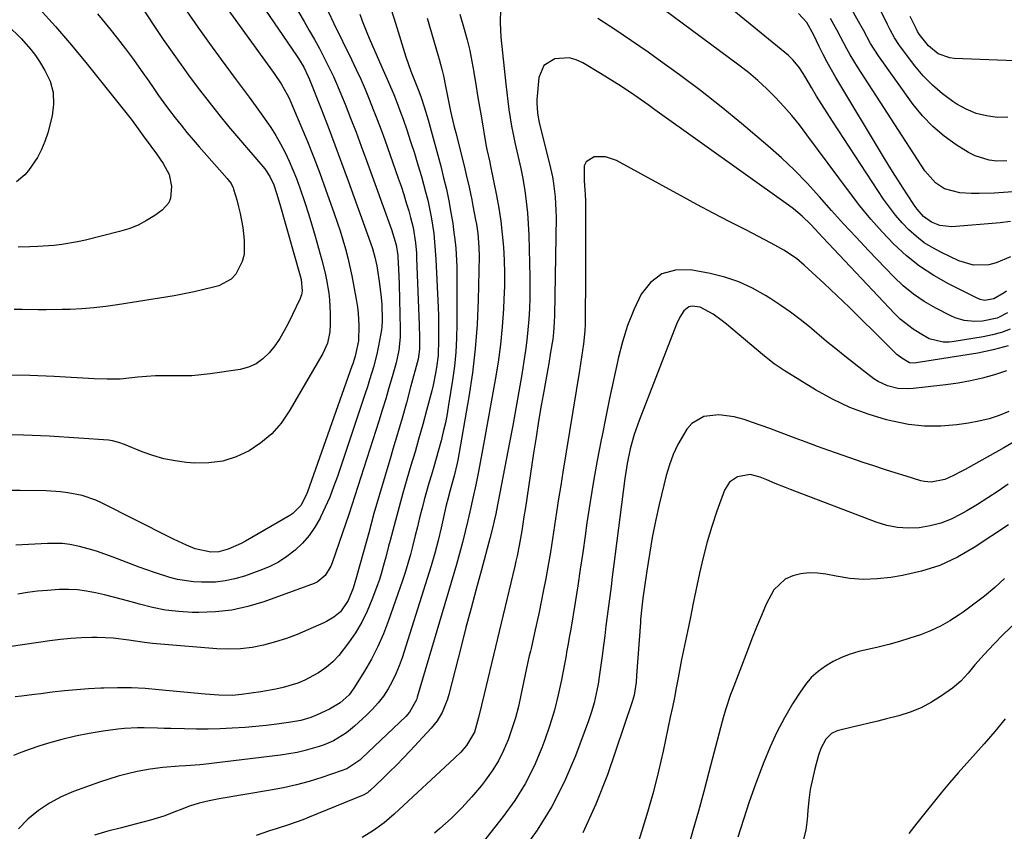
# Model space of a CAD drawing. Units: inches. Extents: x 1867908 to 1873320, y 394942 to 400269.
# Drawn here: x 1872654 to 1872956, y 396946 to 397194 of the extents above; entities that cross this region are included whole.
import ezdxf

# ---------------------------------------------------------------- set-up
doc = ezdxf.new("R2010")
doc.units = ezdxf.units.IN
doc.header["$MEASUREMENT"] = 0
doc.layers.add('7', color=7, linetype='Continuous')
doc.layers.add('8', color=7, linetype='Continuous')

msp = doc.modelspace()

# ---------------------------------------------------------------- linework, layer by layer
at = {"layer": '7', "color": 18}
for points in [[(1872724.2, 397205.08, 1832), (1872739.21, 397182.99, 1832), (1872739.79, 397182.12, 1832), (1872741.38, 397179.42, 1832), (1872742.74, 397176.59, 1832), (1872743.14, 397175.62, 1832), (1872746.69, 397166.64, 1832), (1872748.82, 397161.16, 1832), (1872750.92, 397155.67, 1832), (1872752.97, 397150.16, 1832), (1872754.99, 397144.64, 1832), (1872761.83, 397125.68, 1832), (1872762.42, 397123.95, 1832), (1872763.17, 397121.31, 1832), (1872763.72, 397118.63, 1832), (1872764.61, 397113.08, 1832), (1872765.13, 397108.92, 1832), (1872765.26, 397106.82, 1832), (1872765.38, 397102.02, 1832), (1872765.26, 397099.79, 1832), (1872765.16, 397099.04, 1832), (1872764.32, 397094.15, 1832), (1872763.89, 397092.05, 1832), (1872762.81, 397087.89, 1832), (1872761.53, 397083.68, 1832), (1872760.87, 397081.61, 1832), (1872760.19, 397079.54, 1832), (1872751.67, 397054.11, 1832), (1872750.53, 397050.94, 1832), (1872749.32, 397047.81, 1832), (1872747.97, 397044.73, 1832), (1872746.55, 397041.68, 1832), (1872746.38, 397041.33, 1832), (1872744.82, 397038.61, 1832), (1872743.06, 397036.04, 1832), (1872741, 397033.71, 1832), (1872738.74, 397031.53, 1832), (1872736.24, 397029.63, 1832), (1872733.62, 397027.92, 1832), (1872730.84, 397026.51, 1832), (1872727.93, 397025.3, 1832), (1872723.24, 397023.65, 1832), (1872720.31, 397022.79, 1832), (1872717.35, 397022.14, 1832), (1872714.33, 397021.82, 1832), (1872710.08, 397021.74, 1832), (1872707.62, 397021.89, 1832), (1872702.76, 397022.63, 1832), (1872700.36, 397023.22, 1832), (1872695.64, 397024.7, 1832), (1872693.3, 397025.53, 1832), (1872690.98, 397026.39, 1832), (1872683.03, 397029.47, 1832), (1872680.5, 397030.39, 1832), (1872677.95, 397031.24, 1832), (1872675.37, 397031.99, 1832), (1872672.76, 397032.67, 1832), (1872669.76, 397033.28, 1832), (1872667.49, 397033.58, 1832), (1872662.92, 397033.66, 1832), (1872653.25, 397033.11, 1832)], [(1872716.33, 397199.62, 1834), (1872732.35, 397177.54, 1834), (1872734.47, 397174.38, 1834), (1872736.35, 397171.06, 1834), (1872736.9, 397169.91, 1834), (1872737.42, 397168.75, 1834), (1872740.51, 397161.49, 1834), (1872742.51, 397156.67, 1834), (1872744.45, 397151.82, 1834), (1872746.3, 397146.94, 1834), (1872748.09, 397142.04, 1834), (1872750.7, 397134.68, 1834), (1872751.62, 397131.99, 1834), (1872752.51, 397129.3, 1834), (1872753.33, 397126.58, 1834), (1872754.12, 397123.85, 1834), (1872754.84, 397121.11, 1834), (1872755.51, 397118.35, 1834), (1872756.1, 397115.58, 1834), (1872756.64, 397112.79, 1834), (1872757.53, 397107.84, 1834), (1872757.81, 397105.99, 1834), (1872758.04, 397104.13, 1834), (1872758.27, 397100.4, 1834), (1872758.14, 397095.64, 1834), (1872757.16, 397090.99, 1834), (1872756.41, 397088.65, 1834), (1872756.14, 397087.87, 1834), (1872742.54, 397049.46, 1834), (1872742.11, 397048.37, 1834), (1872740.46, 397045.29, 1834), (1872738.08, 397042.81, 1834), (1872737.13, 397042.16, 1834), (1872723.56, 397034.31, 1834), (1872722.26, 397033.6, 1834), (1872718.19, 397031.86, 1834), (1872715.36, 397031.08, 1834), (1872712.92, 397030.95, 1834), (1872708.08, 397031.96, 1834), (1872705.43, 397033.09, 1834), (1872701.52, 397034.93, 1834), (1872700.23, 397035.57, 1834), (1872679.7, 397045.93, 1834), (1872677.68, 397046.85, 1834), (1872673.5, 397048.27, 1834), (1872669.15, 397049.15, 1834), (1872666.94, 397049.44, 1834), (1872662.51, 397049.7, 1834), (1872654.59, 397049.82, 1834), (1872649.98, 397049.81, 1834)], [(1872690.63, 397199.4, 1838), (1872698.37, 397187.92, 1838), (1872701.07, 397184, 1838), (1872703.81, 397180.11, 1838), (1872706.62, 397176.27, 1838), (1872709.48, 397172.46, 1838), (1872712.4, 397168.7, 1838), (1872715.36, 397164.97, 1838), (1872718.38, 397161.29, 1838), (1872721.45, 397157.65, 1838), (1872728.85, 397149.02, 1838), (1872729.44, 397148.29, 1838), (1872730.98, 397145.95, 1838), (1872732.17, 397143.4, 1838), (1872733.03, 397140.91, 1838), (1872734.07, 397137.48, 1838), (1872740.29, 397115.54, 1838), (1872740.58, 397114.41, 1838), (1872740.91, 397110.97, 1838), (1872740.67, 397109.75, 1838), (1872740.48, 397109.19, 1838), (1872740.25, 397108.63, 1838), (1872736.69, 397101.15, 1838), (1872735.42, 397098.73, 1838), (1872734.03, 397096.37, 1838), (1872732.48, 397094.13, 1838), (1872730.81, 397091.96, 1838), (1872728.89, 397090.13, 1838), (1872726.8, 397088.62, 1838), (1872724.42, 397087.6, 1838), (1872721.86, 397086.92, 1838), (1872712.73, 397085.56, 1838), (1872709.95, 397085.22, 1838), (1872707.16, 397084.99, 1838), (1872704.36, 397084.91, 1838), (1872701.56, 397084.94, 1838), (1872698.65, 397084.98, 1838), (1872695.95, 397084.94, 1838), (1872693.25, 397084.77, 1838), (1872690.55, 397084.52, 1838), (1872687.81, 397084.21, 1838), (1872685.17, 397083.97, 1838), (1872681.18, 397083.88, 1838), (1872677.19, 397084.01, 1838), (1872664.97, 397084.76, 1838), (1872657.53, 397085.05, 1838), (1872650.09, 397085.12, 1838)], [(1872705.47, 397196.64, 1836), (1872708.97, 397191.64, 1836), (1872712.53, 397186.68, 1836), (1872716.13, 397181.76, 1836), (1872720.4, 397176.01, 1836), (1872722.53, 397173.13, 1836), (1872724.65, 397170.24, 1836), (1872726.76, 397167.34, 1836), (1872728.86, 397164.44, 1836), (1872731.27, 397160.97, 1836), (1872732.84, 397158.5, 1836), (1872734.29, 397155.95, 1836), (1872735.65, 397153.36, 1836), (1872736.9, 397150.7, 1836), (1872738.08, 397148.02, 1836), (1872739.16, 397145.3, 1836), (1872740.17, 397142.54, 1836), (1872741.72, 397137.97, 1836), (1872742.82, 397134.57, 1836), (1872743.85, 397131.16, 1836), (1872744.85, 397127.74, 1836), (1872746.92, 397120.38, 1836), (1872747.95, 397116.36, 1836), (1872748.38, 397114.33, 1836), (1872749.07, 397110.24, 1836), (1872749.31, 397108.18, 1836), (1872749.49, 397104.04, 1836), (1872749.49, 397100.76, 1836), (1872749.36, 397098.41, 1836), (1872748.65, 397094.97, 1836), (1872747.25, 397091.76, 1836), (1872736.93, 397074.1, 1836), (1872734.42, 397070.5, 1836), (1872731.59, 397067.22, 1836), (1872728.28, 397064.43, 1836), (1872724.65, 397061.97, 1836), (1872720.67, 397060.17, 1836), (1872716.58, 397058.86, 1836), (1872712.33, 397058.31, 1836), (1872707.96, 397058.25, 1836), (1872705.46, 397058.45, 1836), (1872701.97, 397058.89, 1836), (1872698.53, 397059.54, 1836), (1872695.18, 397060.51, 1836), (1872691.87, 397061.7, 1836), (1872686.53, 397063.9, 1836), (1872684.71, 397064.58, 1836), (1872682.84, 397065.09, 1836), (1872682.21, 397065.18, 1836), (1872681.57, 397065.25, 1836), (1872663.43, 397066.43, 1836), (1872655.56, 397066.77, 1836), (1872647.69, 397066.85, 1836)], [(1872748.87, 397196.46, 1828), (1872750.62, 397192.82, 1828), (1872756, 397181.75, 1828), (1872757.43, 397178.74, 1828), (1872758.82, 397175.72, 1828), (1872760.15, 397172.67, 1828), (1872761.44, 397169.6, 1828), (1872762.68, 397166.51, 1828), (1872763.89, 397163.41, 1828), (1872765.06, 397160.29, 1828), (1872766.19, 397157.16, 1828), (1872770.34, 397145.44, 1828), (1872771.19, 397142.96, 1828), (1872772.01, 397140.46, 1828), (1872772.79, 397137.95, 1828), (1872773.53, 397135.43, 1828), (1872774.11, 397133.41, 1828), (1872774.86, 397130.35, 1828), (1872775.59, 397125.68, 1828), (1872775.86, 397122.54, 1828), (1872775.94, 397120.96, 1828), (1872776.69, 397100.59, 1828), (1872776.8, 397096.64, 1828), (1872776.83, 397093.13, 1828), (1872776.42, 397090.09, 1828), (1872774.1, 397081.43, 1828), (1872772.8, 397076.68, 1828), (1872771.48, 397071.94, 1828), (1872770.1, 397067.22, 1828), (1872768.69, 397062.5, 1828), (1872768.02, 397060.28, 1828), (1872766.27, 397054.45, 1828), (1872764.56, 397048.61, 1828), (1872762.89, 397042.76, 1828), (1872761.26, 397036.9, 1828), (1872757.88, 397024.56, 1828), (1872757.57, 397023.41, 1828), (1872756.56, 397019.98, 1828), (1872754.94, 397016.15, 1828), (1872752.59, 397012.72, 1828), (1872750.61, 397011.01, 1828), (1872748.3, 397009.71, 1828), (1872747.5, 397009.33, 1828), (1872742.64, 397007.14, 1828), (1872739.38, 397005.78, 1828), (1872736.07, 397004.54, 1828), (1872732.69, 397003.48, 1828), (1872729.1, 397002.51, 1828), (1872725.55, 397001.82, 1828), (1872721.98, 397001.37, 1828), (1872718.38, 397001.26, 1828), (1872714.77, 397001.38, 1828), (1872697.49, 397002.79, 1828), (1872695.06, 397003.02, 1828), (1872692.63, 397003.29, 1828), (1872687.81, 397004.01, 1828), (1872682.98, 397004.62, 1828), (1872678.11, 397004.81, 1828), (1872676.53, 397004.8, 1828), (1872673.31, 397004.72, 1828), (1872670.09, 397004.55, 1828), (1872666.88, 397004.24, 1828), (1872663.67, 397003.84, 1828), (1872651.79, 397002.11, 1828)], [(1872768.19, 397197.13, 1824), (1872769.49, 397192.87, 1824), (1872772.66, 397182.56, 1824), (1872774.15, 397178.2, 1824), (1872775.57, 397174.59, 1824), (1872776.41, 397172.55, 1824), (1872777.2, 397170.49, 1824), (1872778.27, 397167.29, 1824), (1872779.44, 397163.35, 1824), (1872783.32, 397149.08, 1824), (1872784.22, 397145.57, 1824), (1872785.05, 397142.05, 1824), (1872785.77, 397138.5, 1824), (1872786.42, 397134.94, 1824), (1872786.99, 397131.54, 1824), (1872787.28, 397129.66, 1824), (1872787.76, 397125.89, 1824), (1872787.94, 397123.99, 1824), (1872788.19, 397120.2, 1824), (1872788.24, 397118.3, 1824), (1872788.27, 397116.4, 1824), (1872788.27, 397100.73, 1824), (1872788.17, 397096.44, 1824), (1872787.93, 397092.15, 1824), (1872787.5, 397087.89, 1824), (1872786.94, 397083.63, 1824), (1872785.75, 397076.05, 1824), (1872785.27, 397073.29, 1824), (1872784.74, 397070.54, 1824), (1872784.11, 397067.8, 1824), (1872783.43, 397065.08, 1824), (1872783.34, 397064.77, 1824), (1872782.65, 397062.21, 1824), (1872781.94, 397059.67, 1824), (1872781.21, 397057.13, 1824), (1872780.46, 397054.59, 1824), (1872779.72, 397052.05, 1824), (1872778.99, 397049.51, 1824), (1872778.29, 397046.96, 1824), (1872777.61, 397044.4, 1824), (1872777.54, 397044.14, 1824), (1872776.85, 397041.44, 1824), (1872776.17, 397038.74, 1824), (1872775.5, 397036.04, 1824), (1872774.79, 397033.09, 1824), (1872774.07, 397030.27, 1824), (1872773.29, 397027.48, 1824), (1872772.43, 397024.7, 1824), (1872771.51, 397021.94, 1824), (1872767.32, 397009.99, 1824), (1872765.77, 397005.98, 1824), (1872764.05, 397002.05, 1824), (1872762.08, 396998.24, 1824), (1872759.94, 396994.5, 1824), (1872756.73, 396989.29, 1824), (1872755.26, 396987.3, 1824), (1872752.51, 396984.82, 1824), (1872749.3, 396982.93, 1824), (1872745.44, 396981.15, 1824), (1872743.51, 396980.36, 1824), (1872740.5, 396979.46, 1824), (1872737.42, 396978.88, 1824), (1872733.1, 396978.32, 1824), (1872729.9, 396977.94, 1824), (1872726.69, 396977.6, 1824), (1872723.48, 396977.33, 1824), (1872719.43, 396977.05, 1824), (1872715.8, 396976.88, 1824), (1872712.16, 396976.77, 1824), (1872708.52, 396976.77, 1824), (1872704.88, 396976.83, 1824), (1872700.64, 396976.96, 1824), (1872698.61, 396977.02, 1824), (1872696.58, 396977.07, 1824), (1872692.51, 396977.17, 1824), (1872690.48, 396977.16, 1824), (1872686.44, 396976.94, 1824), (1872684.42, 396976.73, 1824), (1872679.91, 396976.15, 1824), (1872675.67, 396975.49, 1824), (1872671.47, 396974.68, 1824), (1872667.32, 396973.64, 1824), (1872663.2, 396972.46, 1824), (1872660.24, 396971.53, 1824), (1872657.64, 396970.65, 1824), (1872655.07, 396969.71, 1824), (1872652.54, 396968.67, 1824)], [(1872758.56, 397195.64, 1826), (1872759.31, 397193.61, 1826), (1872760.91, 397189.58, 1826), (1872761.76, 397187.59, 1826), (1872765.73, 397178.56, 1826), (1872766.54, 397176.69, 1826), (1872767.34, 397174.83, 1826), (1872768.92, 397171.07, 1826), (1872769.68, 397169.19, 1826), (1872771.12, 397165.38, 1826), (1872771.8, 397163.47, 1826), (1872772.92, 397160.23, 1826), (1872774.12, 397156.67, 1826), (1872775.27, 397153.1, 1826), (1872776.35, 397149.52, 1826), (1872777.39, 397145.92, 1826), (1872778.7, 397141.25, 1826), (1872779.35, 397138.73, 1826), (1872779.93, 397136.19, 1826), (1872780.42, 397133.64, 1826), (1872780.84, 397131.07, 1826), (1872781.17, 397128.48, 1826), (1872781.45, 397125.89, 1826), (1872781.66, 397123.3, 1826), (1872781.82, 397120.7, 1826), (1872782.51, 397105.86, 1826), (1872782.61, 397103.41, 1826), (1872782.67, 397100.96, 1826), (1872782.68, 397096.06, 1826), (1872782.52, 397091.16, 1826), (1872782.06, 397087.53, 1826), (1872781.75, 397085.72, 1826), (1872781, 397082.13, 1826), (1872780.56, 397080.35, 1826), (1872778.96, 397074.29, 1826), (1872777.82, 397070.07, 1826), (1872776.65, 397065.86, 1826), (1872775.45, 397061.66, 1826), (1872774.22, 397057.46, 1826), (1872772.98, 397053.26, 1826), (1872771.77, 397049.06, 1826), (1872770.6, 397044.85, 1826), (1872769.45, 397040.63, 1826), (1872767.81, 397034.53, 1826), (1872767.36, 397032.82, 1826), (1872766.48, 397029.4, 1826), (1872766.05, 397027.69, 1826), (1872765.11, 397024.3, 1826), (1872764.56, 397022.62, 1826), (1872763.97, 397020.96, 1826), (1872762.23, 397016.33, 1826), (1872760.77, 397012.87, 1826), (1872759.13, 397009.5, 1826), (1872757.21, 397006.28, 1826), (1872755.11, 397003.16, 1826), (1872752.09, 396999.29, 1826), (1872750.31, 396997.42, 1826), (1872748.33, 396995.77, 1826), (1872746.22, 396994.26, 1826), (1872745.73, 396993.95, 1826), (1872741.67, 396991.75, 1826), (1872739.53, 396990.89, 1826), (1872735.09, 396989.53, 1826), (1872732.83, 396988.99, 1826), (1872728.26, 396988.19, 1826), (1872722.36, 396987.39, 1826), (1872719.59, 396987.13, 1826), (1872715.41, 396987.17, 1826), (1872711.24, 396987.47, 1826), (1872696.99, 396988.86, 1826), (1872692.79, 396989.18, 1826), (1872688.6, 396989.39, 1826), (1872684.39, 396989.41, 1826), (1872680.19, 396989.32, 1826), (1872679.24, 396989.28, 1826), (1872675.51, 396989.08, 1826), (1872671.78, 396988.81, 1826), (1872668.07, 396988.46, 1826), (1872664.36, 396988.05, 1826), (1872660.89, 396987.63, 1826), (1872658.91, 396987.38, 1826), (1872654.97, 396986.89, 1826), (1872653, 396986.64, 1826)], [(1872660.32, 397197.36, 1842), (1872665.4, 397191.84, 1842), (1872670.29, 397186.16, 1842), (1872675.06, 397180.37, 1842), (1872688.51, 397163.47, 1842), (1872690.17, 397161.3, 1842), (1872692.22, 397158.44, 1842), (1872694.53, 397155.29, 1842), (1872696.29, 397152.95, 1842), (1872698.38, 397149.97, 1842), (1872700.12, 397146.59, 1842), (1872700.92, 397142.93, 1842), (1872700.61, 397139.33, 1842), (1872700.07, 397137.92, 1842), (1872698.02, 397135.62, 1842), (1872695.81, 397134.06, 1842), (1872693.26, 397132.47, 1842), (1872690.63, 397131.08, 1842), (1872687.85, 397129.99, 1842), (1872684.99, 397129.1, 1842), (1872674.53, 397126.48, 1842), (1872672.13, 397125.94, 1842), (1872667.29, 397125.15, 1842), (1872664.85, 397124.89, 1842), (1872659.94, 397124.55, 1842), (1872657.49, 397124.44, 1842), (1872653.88, 397124.33, 1842)], [(1872801.65, 397197.33, 1818), (1872801.49, 397192.97, 1818), (1872801.74, 397188.62, 1818), (1872803.24, 397174.19, 1818), (1872803.53, 397171.63, 1818), (1872803.84, 397169.07, 1818), (1872804.19, 397166.52, 1818), (1872804.57, 397163.97, 1818), (1872805, 397161.42, 1818), (1872805.47, 397158.89, 1818), (1872806.02, 397156.37, 1818), (1872806.65, 397153.67, 1818), (1872807.26, 397151.07, 1818), (1872807.83, 397148.46, 1818), (1872808.33, 397145.83, 1818), (1872809.03, 397141.7, 1818), (1872809.5, 397138.3, 1818), (1872809.88, 397134.89, 1818), (1872810.13, 397131.48, 1818), (1872810.28, 397128.05, 1818), (1872810.61, 397115.17, 1818), (1872810.64, 397111.95, 1818), (1872810.61, 397108.72, 1818), (1872810.5, 397105.5, 1818), (1872810.31, 397102.28, 1818), (1872810.04, 397099.07, 1818), (1872809.71, 397095.86, 1818), (1872809.29, 397092.67, 1818), (1872808.81, 397089.48, 1818), (1872808.14, 397085.39, 1818), (1872807.25, 397080.16, 1818), (1872806.34, 397074.94, 1818), (1872805.39, 397069.73, 1818), (1872804.4, 397064.52, 1818), (1872800.39, 397043.78, 1818), (1872800.18, 397042.69, 1818), (1872799.72, 397040.52, 1818), (1872799.22, 397038.35, 1818), (1872798.39, 397035.13, 1818), (1872795.77, 397025.54, 1818), (1872794.18, 397019.68, 1818), (1872792.6, 397013.8, 1818), (1872791.06, 397007.92, 1818), (1872789.54, 397002.03, 1818), (1872785.79, 396987.36, 1818), (1872785.38, 396985.94, 1818), (1872783.72, 396981.87, 1818), (1872782.22, 396979.36, 1818), (1872780.38, 396977.08, 1818), (1872773.96, 396970.13, 1818), (1872771.9, 396967.95, 1818), (1872769.81, 396965.79, 1818), (1872767.68, 396963.68, 1818), (1872765.52, 396961.6, 1818), (1872761.58, 396957.89, 1818), (1872761.36, 396957.69, 1818), (1872760.9, 396957.32, 1818), (1872759.62, 396956.59, 1818), (1872743.06, 396949.79, 1818), (1872741.06, 396949, 1818), (1872737.01, 396947.56, 1818), (1872732.9, 396946.26, 1818), (1872730.85, 396945.6, 1818), (1872726.78, 396944.21, 1818)], [(1872957.79, 397121.35, 1822), (1872953.45, 397119.52, 1822), (1872951.13, 397118.96, 1822), (1872946.47, 397118.86, 1822), (1872941.99, 397120.17, 1822), (1872936.67, 397122.65, 1822), (1872933.97, 397124.09, 1822), (1872931.39, 397125.69, 1822), (1872928.99, 397127.55, 1822), (1872926.71, 397129.59, 1822), (1872924.59, 397131.81, 1822), (1872922.57, 397134.12, 1822), (1872920.71, 397136.55, 1822), (1872918.94, 397139.06, 1822), (1872903.26, 397162.87, 1822), (1872901.61, 397165.42, 1822), (1872899.99, 397167.98, 1822), (1872898.41, 397170.57, 1822), (1872896.85, 397173.17, 1822), (1872894.81, 397176.64, 1822), (1872894.28, 397177.51, 1822), (1872893.16, 397179.22, 1822), (1872891.27, 397181.61, 1822), (1872889.78, 397183, 1822), (1872873.06, 397196.64, 1822)], [(1872957.76, 397132.2, 1824), (1872954.65, 397131.74, 1824), (1872939.81, 397130.57, 1824), (1872936.13, 397130.94, 1824), (1872933.57, 397131.96, 1824), (1872931.17, 397133.7, 1824), (1872929.21, 397135.98, 1824), (1872928.63, 397136.8, 1824), (1872926.05, 397140.7, 1824), (1872924.22, 397143.51, 1824), (1872922.42, 397146.33, 1824), (1872920.65, 397149.17, 1824), (1872918.91, 397152.03, 1824), (1872904.32, 397176.27, 1824), (1872902.97, 397178.59, 1824), (1872901.66, 397180.93, 1824), (1872900.42, 397183.32, 1824), (1872899.23, 397185.73, 1824), (1872897.55, 397189.27, 1824), (1872895.44, 397193.06, 1824), (1872892.93, 397195.89, 1824)], [(1872956.71, 397150.81, 1828), (1872953.57, 397150.7, 1828), (1872951.29, 397150.95, 1828), (1872946.98, 397152.25, 1828), (1872944.94, 397153.31, 1828), (1872941.14, 397155.7, 1828), (1872937.45, 397158.34, 1828), (1872933.99, 397161.24, 1828), (1872930.9, 397164.51, 1828), (1872928.04, 397168.04, 1828), (1872917.42, 397182.87, 1828), (1872914.96, 397186.72, 1828), (1872912.78, 397190.75, 1828), (1872911.29, 397193.41, 1828), (1872908.67, 397197.99, 1828)], [(1872779.14, 397194.46, 1822), (1872782.54, 397182.94, 1822), (1872782.83, 397181.92, 1822), (1872783.67, 397178.83, 1822), (1872784.16, 397176.75, 1822), (1872784.75, 397173.63, 1822), (1872785.15, 397171.54, 1822), (1872785.36, 397170.51, 1822), (1872786.33, 397165.95, 1822), (1872787.36, 397161.55, 1822), (1872787.9, 397159.35, 1822), (1872789.74, 397152.11, 1822), (1872790.68, 397148.34, 1822), (1872791.13, 397146.44, 1822), (1872792, 397142.65, 1822), (1872792.81, 397138.84, 1822), (1872793.19, 397136.94, 1822), (1872793.99, 397132.73, 1822), (1872794.24, 397131.34, 1822), (1872794.66, 397128.56, 1822), (1872795.03, 397124.35, 1822), (1872795.06, 397121.53, 1822), (1872794.78, 397108.09, 1822), (1872794.46, 397100.66, 1822), (1872793.91, 397093.25, 1822), (1872793.03, 397085.87, 1822), (1872791.93, 397078.52, 1822), (1872788.57, 397059.12, 1822), (1872788.39, 397058.17, 1822), (1872787.46, 397054.36, 1822), (1872786.2, 397049.96, 1822), (1872785.48, 397047.19, 1822), (1872785.04, 397045.34, 1822), (1872784.82, 397044.41, 1822), (1872783.45, 397038.44, 1822), (1872782.51, 397034.53, 1822), (1872781.5, 397030.65, 1822), (1872780.39, 397026.79, 1822), (1872779.22, 397022.94, 1822), (1872771.49, 396998.63, 1822), (1872770.61, 396996.16, 1822), (1872769.62, 396993.73, 1822), (1872768.46, 396991.38, 1822), (1872767.2, 396989.08, 1822), (1872765.76, 396986.89, 1822), (1872764.2, 396984.8, 1822), (1872762.47, 396982.86, 1822), (1872760.61, 396981.01, 1822), (1872756.96, 396977.68, 1822), (1872754.52, 396975.68, 1822), (1872750.48, 396973.22, 1822), (1872747.6, 396971.97, 1822), (1872746.1, 396971.47, 1822), (1872741.8, 396970.26, 1822), (1872739.32, 396969.68, 1822), (1872736.83, 396969.22, 1822), (1872734.31, 396968.85, 1822), (1872710.59, 396965.94, 1822), (1872709.53, 396965.83, 1822), (1872705.3, 396965.55, 1822), (1872703.18, 396965.44, 1822), (1872698.27, 396965.06, 1822), (1872694.32, 396964.53, 1822), (1872690.38, 396963.77, 1822), (1872687.45, 396963.1, 1822), (1872684.54, 396962.36, 1822), (1872681.67, 396961.49, 1822), (1872678.82, 396960.53, 1822), (1872670.92, 396957.7, 1822), (1872667.12, 396956.07, 1822), (1872663.49, 396954.17, 1822), (1872660.12, 396951.84, 1822), (1872656.91, 396949.24, 1822), (1872654.07, 396946.26, 1822)], [(1872956.85, 397104.21, 1818), (1872953.75, 397102.63, 1818), (1872949.24, 397101.69, 1818), (1872946.74, 397101.61, 1818), (1872943.63, 397101.92, 1818), (1872940.86, 397102.71, 1818), (1872939.53, 397103.29, 1818), (1872934.9, 397105.66, 1818), (1872931.4, 397107.67, 1818), (1872928.07, 397109.91, 1818), (1872924.97, 397112.46, 1818), (1872922.04, 397115.23, 1818), (1872914.31, 397123.32, 1818), (1872910.49, 397127.37, 1818), (1872906.71, 397131.46, 1818), (1872902.99, 397135.6, 1818), (1872899.31, 397139.78, 1818), (1872895.57, 397143.89, 1818), (1872891.7, 397147.88, 1818), (1872887.65, 397151.68, 1818), (1872883.47, 397155.35, 1818), (1872875.38, 397162.15, 1818), (1872869.15, 397167.25, 1818), (1872862.84, 397172.25, 1818), (1872856.4, 397177.09, 1818), (1872849.89, 397181.83, 1818), (1872846.8, 397184.02, 1818), (1872841.74, 397187.54, 1818), (1872836.63, 397190.98, 1818), (1872831.45, 397194.31, 1818)], [(1872962.66, 397141.54, 1826), (1872952.77, 397140.88, 1826), (1872948.16, 397140.73, 1826), (1872945.86, 397140.77, 1826), (1872942.31, 397140.95, 1826), (1872937.6, 397142.21, 1826), (1872934.83, 397144.01, 1826), (1872931.53, 397147.68, 1826), (1872910.93, 397179.56, 1826), (1872908.72, 397183.18, 1826), (1872907.7, 397185.02, 1826), (1872905.73, 397188.77, 1826), (1872904.73, 397190.64, 1826), (1872902.65, 397194.32, 1826)], [(1872972.37, 397180.88, 1832), (1872940.5, 397182.13, 1832), (1872939.23, 397182.27, 1832), (1872935.66, 397183.54, 1832), (1872932.69, 397185.95, 1832), (1872929.88, 397189.55, 1832), (1872929.37, 397190.38, 1832), (1872928.93, 397191.24, 1832), (1872927.12, 397194.92, 1832)], [(1872650.71, 397192.26, 1844), (1872654.83, 397188.16, 1844), (1872657.84, 397184.81, 1844), (1872659.19, 397183, 1844), (1872660.45, 397181.14, 1844), (1872662.14, 397178.46, 1844), (1872663.69, 397175.12, 1844), (1872664.66, 397171.7, 1844), (1872664.77, 397168.15, 1844), (1872664.31, 397164.5, 1844), (1872662.97, 397159.35, 1844), (1872662.13, 397156.72, 1844), (1872661.11, 397154.18, 1844), (1872659.81, 397151.77, 1844), (1872657.13, 397147.77, 1844), (1872656.01, 397146.45, 1844), (1872653.38, 397144.32, 1844)], [(1872957.69, 397099.2, 1816), (1872955.02, 397098.22, 1816), (1872952.28, 397097.49, 1816), (1872949.48, 397096.92, 1816), (1872939.91, 397095.4, 1816), (1872939.01, 397095.29, 1816), (1872937.22, 397095.23, 1816), (1872932.94, 397096.3, 1816), (1872930.12, 397097.88, 1816), (1872927.99, 397099.21, 1816), (1872924.06, 397102.28, 1816), (1872922.27, 397104.02, 1816), (1872900.38, 397127.32, 1816), (1872899.14, 397128.64, 1816), (1872896.62, 397131.23, 1816), (1872894.05, 397133.77, 1816), (1872891.3, 397136.1, 1816), (1872889.86, 397137.18, 1816), (1872848.88, 397166.41, 1816), (1872846.85, 397167.86, 1816), (1872842.76, 397170.71, 1816), (1872838.63, 397173.5, 1816), (1872836.54, 397174.86, 1816), (1872832.3, 397177.48, 1816), (1872826.8, 397180.76, 1816), (1872824.76, 397181.67, 1816), (1872822.67, 397182.24, 1816), (1872818.28, 397182.03, 1816), (1872814.9, 397179.93, 1816), (1872813.37, 397176.26, 1816), (1872812.79, 397169.39, 1816), (1872812.74, 397168.4, 1816), (1872812.92, 397165.46, 1816), (1872813.26, 397163.51, 1816), (1872813.46, 397162.54, 1816), (1872813.69, 397161.57, 1816), (1872816.64, 397149.85, 1816), (1872817.52, 397145.82, 1816), (1872817.87, 397143.79, 1816), (1872818.39, 397139.69, 1816), (1872818.62, 397135.58, 1816), (1872818.63, 397133.51, 1816), (1872818.17, 397103.44, 1816), (1872818.1, 397101.36, 1816), (1872817.86, 397098.25, 1816), (1872817.61, 397096.18, 1816), (1872816.97, 397092.14, 1816), (1872816.4, 397088.76, 1816), (1872816.1, 397087.08, 1816), (1872814.96, 397080.74, 1816), (1872814.11, 397075.88, 1816), (1872813.28, 397071.02, 1816), (1872812.5, 397066.16, 1816), (1872811.75, 397061.29, 1816), (1872809.24, 397044.66, 1816), (1872808.81, 397041.81, 1816), (1872808.16, 397037.54, 1816), (1872807.34, 397032.95, 1816), (1872806.69, 397029.79, 1816), (1872806.34, 397028.21, 1816), (1872805.97, 397026.64, 1816), (1872798.88, 396996.83, 1816), (1872797.76, 396992.18, 1816), (1872796.63, 396987.53, 1816), (1872795.8, 396984.13, 1816), (1872794.92, 396980.38, 1816), (1872793.63, 396975.9, 1816), (1872791.23, 396971.81, 1816), (1872789.48, 396969.77, 1816), (1872787.57, 396967.87, 1816), (1872769.04, 396950.78, 1816), (1872767.51, 396949.44, 1816), (1872765.96, 396948.14, 1816), (1872762.69, 396945.74, 1816), (1872759.25, 396943.59, 1816)], [(1872957.1, 397094.11, 1814), (1872952.51, 397092.86, 1814), (1872947.83, 397091.89, 1814), (1872928.88, 397088.88, 1814), (1872928.55, 397088.83, 1814), (1872926.91, 397088.95, 1814), (1872924.48, 397090.32, 1814), (1872923.02, 397091.46, 1814), (1872922.33, 397092.09, 1814), (1872916.11, 397098.35, 1814), (1872912.32, 397102.12, 1814), (1872908.5, 397105.85, 1814), (1872904.62, 397109.54, 1814), (1872900.72, 397113.19, 1814), (1872894.59, 397118.85, 1814), (1872892.22, 397120.85, 1814), (1872888.37, 397123.44, 1814), (1872885.68, 397124.98, 1814), (1872884.3, 397125.7, 1814), (1872876.92, 397129.49, 1814), (1872871.85, 397132.11, 1814), (1872866.8, 397134.75, 1814), (1872861.77, 397137.43, 1814), (1872856.75, 397140.14, 1814), (1872837.11, 397150.82, 1814), (1872833.81, 397151.96, 1814), (1872830.33, 397151.94, 1814), (1872827.84, 397150.44, 1814), (1872827.25, 397149.19, 1814), (1872827.2, 397144.59, 1814), (1872827.45, 397141.85, 1814), (1872827.57, 397140.48, 1814), (1872827.6, 397139.79, 1814), (1872827.61, 397139.1, 1814), (1872827.63, 397131.84, 1814), (1872827.64, 397127.52, 1814), (1872827.64, 397123.2, 1814), (1872827.63, 397118.88, 1814), (1872827.61, 397114.56, 1814), (1872827.56, 397102.81, 1814), (1872827.51, 397100.77, 1814), (1872827.41, 397098.74, 1814), (1872827.01, 397094.69, 1814), (1872826.46, 397090.65, 1814), (1872825.83, 397086.62, 1814), (1872820.74, 397055.44, 1814), (1872820.08, 397051.37, 1814), (1872819.44, 397047.3, 1814), (1872818.81, 397043.22, 1814), (1872818.2, 397039.14, 1814), (1872817.57, 397035.06, 1814), (1872816.91, 397030.99, 1814), (1872816.2, 397026.93, 1814), (1872815.46, 397022.87, 1814), (1872814.72, 397018.92, 1814), (1872814.1, 397015.74, 1814), (1872813.46, 397012.57, 1814), (1872812.78, 397009.41, 1814), (1872812.08, 397006.25, 1814), (1872810.97, 397001.45, 1814), (1872810.8, 397000.7, 1814), (1872810.45, 396999.19, 1814), (1872809.62, 396995.41, 1814), (1872807.9, 396987.2, 1814), (1872807.1, 396983.71, 1814), (1872806.19, 396980.26, 1814), (1872805.12, 396976.85, 1814), (1872803.95, 396973.47, 1814), (1872802.56, 396970.2, 1814), (1872800.97, 396967.03, 1814), (1872799.09, 396964.03, 1814), (1872797.02, 396961.13, 1814), (1872795.77, 396959.55, 1814), (1872792.83, 396956.04, 1814), (1872789.76, 396952.66, 1814), (1872786.49, 396949.46, 1814), (1872783.09, 396946.39, 1814), (1872781.42, 396944.96, 1814)], [(1872956.53, 397086.52, 1812), (1872952.93, 397085.27, 1812), (1872949.25, 397084.25, 1812), (1872945.54, 397083.38, 1812), (1872941.79, 397082.7, 1812), (1872938.01, 397082.16, 1812), (1872928.03, 397081.02, 1812), (1872926.43, 397080.92, 1812), (1872923.26, 397081.11, 1812), (1872920.16, 397081.85, 1812), (1872917.3, 397083.19, 1812), (1872915.97, 397084.07, 1812), (1872912.78, 397086.49, 1812), (1872909.92, 397088.7, 1812), (1872907.08, 397090.93, 1812), (1872904.27, 397093.2, 1812), (1872901.48, 397095.5, 1812), (1872896.22, 397099.91, 1812), (1872893.37, 397102.2, 1812), (1872890.47, 397104.41, 1812), (1872887.48, 397106.5, 1812), (1872884.44, 397108.52, 1812), (1872882.78, 397109.57, 1812), (1872878.77, 397111.81, 1812), (1872874.63, 397113.72, 1812), (1872870.3, 397115.14, 1812), (1872865.84, 397116.24, 1812), (1872859.81, 397117.36, 1812), (1872855.17, 397117.26, 1812), (1872851.02, 397116.15, 1812), (1872847.61, 397113.53, 1812), (1872844.7, 397109.91, 1812), (1872842.5, 397105.16, 1812), (1872840.56, 397100.31, 1812), (1872838.99, 397095.33, 1812), (1872837.68, 397090.26, 1812), (1872837.46, 397089.27, 1812), (1872836.24, 397083.63, 1812), (1872835.04, 397077.99, 1812), (1872833.87, 397072.34, 1812), (1872832.71, 397066.69, 1812), (1872832.45, 397065.37, 1812), (1872831.23, 397059.04, 1812), (1872830.09, 397052.7, 1812), (1872829.06, 397046.34, 1812), (1872828.11, 397039.97, 1812), (1872827.55, 397036.01, 1812), (1872826.82, 397030.9, 1812), (1872826.06, 397025.78, 1812), (1872825.27, 397020.67, 1812), (1872824.45, 397015.57, 1812), (1872823.12, 397007.38, 1812), (1872822.78, 397005.37, 1812), (1872822.25, 397002.35, 1812), (1872821.89, 397000.34, 1812), (1872821.7, 396999.33, 1812), (1872820.3, 396991.92, 1812), (1872819.29, 396987.24, 1812), (1872818.13, 396982.61, 1812), (1872816.74, 396978.04, 1812), (1872815.19, 396973.51, 1812), (1872814.27, 396971.04, 1812), (1872811.89, 396965.45, 1812), (1872809.18, 396960.05, 1812), (1872805.98, 396954.93, 1812), (1872802.44, 396949.99, 1812), (1872794.86, 396940.43, 1812)], [(1872959.43, 397065.07, 1808), (1872955.74, 397062.91, 1808), (1872943.91, 397056.29, 1808), (1872942.74, 397055.64, 1808), (1872940.36, 397054.41, 1808), (1872937.7, 397053.17, 1808), (1872933.53, 397052.36, 1808), (1872931.42, 397052.56, 1808), (1872930.39, 397052.8, 1808), (1872925.83, 397054.18, 1808), (1872922.53, 397055.2, 1808), (1872919.24, 397056.25, 1808), (1872915.96, 397057.34, 1808), (1872912.69, 397058.45, 1808), (1872902.18, 397062.12, 1808), (1872898.71, 397063.34, 1808), (1872895.25, 397064.59, 1808), (1872891.81, 397065.87, 1808), (1872888.37, 397067.17, 1808), (1872886.71, 397067.8, 1808), (1872884.1, 397068.78, 1808), (1872881.48, 397069.73, 1808), (1872878.84, 397070.65, 1808), (1872876.2, 397071.54, 1808), (1872873.16, 397072.39, 1808), (1872868.47, 397073, 1808), (1872863.88, 397072.54, 1808), (1872860.19, 397070.37, 1808), (1872858.72, 397068.65, 1808), (1872857.62, 397066.92, 1808), (1872855.95, 397063.95, 1808), (1872854.49, 397060.89, 1808), (1872853.33, 397057.71, 1808), (1872852.38, 397054.44, 1808), (1872850.26, 397045.54, 1808), (1872849.13, 397040.5, 1808), (1872848.1, 397035.44, 1808), (1872847.22, 397030.36, 1808), (1872846.42, 397025.26, 1808), (1872845.24, 397016.88, 1808), (1872845.12, 397015.96, 1808), (1872844.89, 397014.1, 1808), (1872844.55, 397010.38, 1808), (1872844.48, 397009.44, 1808), (1872843.32, 396993.24, 1808), (1872843.15, 396991.19, 1808), (1872842.54, 396987.14, 1808), (1872841.97, 396985.17, 1808), (1872834.38, 396962.78, 1808), (1872830.87, 396953.79, 1808), (1872826.83, 396945.07, 1808)], [(1872957.09, 397051.8, 1806), (1872954, 397049.66, 1806), (1872950.87, 397047.58, 1806), (1872947.68, 397045.59, 1806), (1872944.46, 397043.66, 1806), (1872942.63, 397042.61, 1806), (1872939.59, 397041.11, 1806), (1872936.47, 397039.87, 1806), (1872933.22, 397039.02, 1806), (1872929.88, 397038.44, 1806), (1872926.5, 397038.32, 1806), (1872923.17, 397038.5, 1806), (1872919.89, 397039.16, 1806), (1872916.66, 397040.14, 1806), (1872890.42, 397050.16, 1806), (1872888.87, 397050.76, 1806), (1872885.78, 397052, 1806), (1872883.17, 397053.09, 1806), (1872881.16, 397053.87, 1806), (1872878.09, 397054.72, 1806), (1872874.16, 397053.99, 1806), (1872871.75, 397052.38, 1806), (1872870.22, 397049.92, 1806), (1872867.91, 397043.53, 1806), (1872866.33, 397038.84, 1806), (1872864.88, 397034.11, 1806), (1872863.65, 397029.33, 1806), (1872862.55, 397024.5, 1806), (1872860.67, 397015.36, 1806), (1872859.77, 397011.04, 1806), (1872858.85, 397006.72, 1806), (1872857.95, 397002.39, 1806), (1872857.1, 396998.06, 1806), (1872856.03, 396992.46, 1806), (1872855.45, 396989.46, 1806), (1872854.86, 396986.46, 1806), (1872854.25, 396983.47, 1806), (1872853.62, 396980.49, 1806), (1872851.42, 396970.03, 1806), (1872850.02, 396963.87, 1806), (1872848.49, 396957.74, 1806), (1872846.77, 396951.67, 1806), (1872844.92, 396945.63, 1806), (1872843.05, 396939.85, 1806)], [(1872957.17, 397039.29, 1804), (1872946.72, 397032.39, 1804), (1872941.54, 397029.42, 1804), (1872936.17, 397026.92, 1804), (1872930.53, 397025.12, 1804), (1872924.71, 397023.78, 1804), (1872921.18, 397023.2, 1804), (1872916.98, 397022.75, 1804), (1872912.8, 397022.62, 1804), (1872908.62, 397022.94, 1804), (1872904.45, 397023.57, 1804), (1872901.28, 397024.24, 1804), (1872898.71, 397024.57, 1804), (1872896.16, 397024.64, 1804), (1872893.63, 397024.31, 1804), (1872891.11, 397023.72, 1804), (1872888.84, 397022.65, 1804), (1872885.28, 397019.44, 1804), (1872883.02, 397015.09, 1804), (1872881.51, 397011.57, 1804), (1872880.03, 397008.03, 1804), (1872878.61, 397004.47, 1804), (1872877.22, 397000.89, 1804), (1872872.53, 396988.59, 1804), (1872872.1, 396987.42, 1804), (1872870.53, 396982.68, 1804), (1872869.84, 396980.28, 1804), (1872869.52, 396979.07, 1804), (1872865.47, 396963.64, 1804), (1872863.88, 396957.66, 1804), (1872862.25, 396951.7, 1804), (1872860.57, 396945.74, 1804), (1872858.85, 396939.8, 1804)], [(1872956.01, 397022.88, 1802), (1872952.96, 397020.15, 1802), (1872949.83, 397017.51, 1802), (1872946.6, 397015.01, 1802), (1872943.29, 397012.6, 1802), (1872942.09, 397011.77, 1802), (1872939.26, 397009.96, 1802), (1872936.36, 397008.32, 1802), (1872933.32, 397006.92, 1802), (1872930.21, 397005.69, 1802), (1872927.02, 397004.63, 1802), (1872923.8, 397003.64, 1802), (1872920.56, 397002.74, 1802), (1872917.3, 397001.92, 1802), (1872911.37, 397000.52, 1802), (1872908.67, 396999.73, 1802), (1872906.04, 396998.76, 1802), (1872903.54, 396997.51, 1802), (1872901.11, 396996.09, 1802), (1872898.87, 396994.4, 1802), (1872896.81, 396992.54, 1802), (1872895, 396990.43, 1802), (1872893.37, 396988.15, 1802), (1872891.09, 396984.51, 1802), (1872888.58, 396980.21, 1802), (1872886.24, 396975.83, 1802), (1872884.16, 396971.32, 1802), (1872882.25, 396966.72, 1802), (1872881.72, 396965.33, 1802), (1872879.73, 396959.96, 1802), (1872877.82, 396954.57, 1802), (1872876, 396949.13, 1802), (1872874.26, 396943.68, 1802)], [(1872956.16, 396979.89, 1798), (1872953.03, 396976.03, 1798), (1872949.77, 396972.26, 1798), (1872944.41, 396966.34, 1798), (1872941.76, 396963.36, 1798), (1872939.15, 396960.35, 1798), (1872936.6, 396957.3, 1798), (1872934.08, 396954.21, 1798), (1872931.6, 396951.09, 1798), (1872929.12, 396947.97, 1798), (1872926.66, 396944.84, 1798)]]:
    msp.add_polyline3d(points, dxfattribs=at)
at = {"layer": '8', "color": 18}
for points in [[(1872956.61, 397110.84, 1820), (1872955.9, 397110.3, 1820), (1872952.7, 397108.47, 1820), (1872949.87, 397108.04, 1820), (1872948.48, 397108.33, 1820), (1872947.82, 397108.6, 1820), (1872938.86, 397113.09, 1820), (1872934.32, 397115.65, 1820), (1872929.98, 397118.48, 1820), (1872925.94, 397121.72, 1820), (1872922.09, 397125.23, 1820), (1872918.49, 397129.03, 1820), (1872915, 397132.93, 1820), (1872911.68, 397136.97, 1820), (1872908.48, 397141.12, 1820), (1872895.45, 397158.76, 1820), (1872893.17, 397161.73, 1820), (1872890.81, 397164.63, 1820), (1872888.34, 397167.44, 1820), (1872885.8, 397170.19, 1820), (1872883.14, 397172.82, 1820), (1872880.39, 397175.36, 1820), (1872877.53, 397177.76, 1820), (1872874.58, 397180.06, 1820), (1872840.31, 397205.56, 1820)], [(1872956.99, 397164.12, 1830), (1872953.67, 397164.07, 1830), (1872950.4, 397164.52, 1830), (1872947.24, 397165.3, 1830), (1872944.24, 397166.56, 1830), (1872941.34, 397168.15, 1830), (1872940.18, 397168.92, 1830), (1872936.94, 397171.3, 1830), (1872933.88, 397173.88, 1830), (1872931.1, 397176.77, 1830), (1872928.51, 397179.85, 1830), (1872923.78, 397186.1, 1830), (1872922.25, 397188.41, 1830), (1872920.94, 397190.86, 1830), (1872920.52, 397191.69, 1830), (1872920.1, 397192.52, 1830), (1872914.74, 397203.47, 1830)], [(1872678.27, 397195.75, 1840), (1872682.01, 397191.15, 1840), (1872684.32, 397188.21, 1840), (1872686.79, 397185, 1840), (1872689.23, 397181.75, 1840), (1872691.6, 397178.45, 1840), (1872693.92, 397175.13, 1840), (1872695.27, 397173.17, 1840), (1872696.91, 397170.81, 1840), (1872698.58, 397168.48, 1840), (1872700.3, 397166.18, 1840), (1872702.03, 397163.89, 1840), (1872703.81, 397161.64, 1840), (1872705.62, 397159.41, 1840), (1872707.48, 397157.22, 1840), (1872709.36, 397155.05, 1840), (1872717.95, 397145.35, 1840), (1872718.26, 397144.98, 1840), (1872719.11, 397143.8, 1840), (1872719.75, 397142.5, 1840), (1872719.91, 397142.04, 1840), (1872720.88, 397138.8, 1840), (1872721.45, 397136.71, 1840), (1872721.96, 397134.6, 1840), (1872722.69, 397130.32, 1840), (1872723.18, 397126.47, 1840), (1872723.1, 397122.06, 1840), (1872722.55, 397119.93, 1840), (1872720.55, 397116.04, 1840), (1872719.12, 397114.51, 1840), (1872715.35, 397112.54, 1840), (1872713.79, 397112.11, 1840), (1872710.81, 397111.33, 1840), (1872707.81, 397110.62, 1840), (1872704.79, 397110.01, 1840), (1872701.75, 397109.47, 1840), (1872684.36, 397106.64, 1840), (1872680.74, 397106.13, 1840), (1872677.11, 397105.71, 1840), (1872673.47, 397105.44, 1840), (1872669.82, 397105.28, 1840), (1872667.42, 397105.21, 1840), (1872662.51, 397105.16, 1840), (1872660.05, 397105.19, 1840), (1872655.14, 397105.29, 1840), (1872652.69, 397105.27, 1840)], [(1872738.58, 397198.4, 1830), (1872741.5, 397193.44, 1830), (1872743.09, 397190.69, 1830), (1872744.66, 397187.92, 1830), (1872746.17, 397185.13, 1830), (1872747.66, 397182.32, 1830), (1872749.08, 397179.48, 1830), (1872750.45, 397176.61, 1830), (1872751.73, 397173.7, 1830), (1872752.96, 397170.77, 1830), (1872754.03, 397168.12, 1830), (1872755.73, 397163.83, 1830), (1872757.39, 397159.53, 1830), (1872759.01, 397155.21, 1830), (1872760.6, 397150.88, 1830), (1872768.23, 397129.69, 1830), (1872769.68, 397125.04, 1830), (1872770.16, 397121.8, 1830), (1872770.2, 397121.26, 1830), (1872770.37, 397117.67, 1830), (1872770.47, 397115.33, 1830), (1872770.56, 397113, 1830), (1872770.7, 397108.32, 1830), (1872770.89, 397099.36, 1830), (1872770.86, 397096.73, 1830), (1872770.47, 397092.79, 1830), (1872769.64, 397088.94, 1830), (1872768.44, 397084.66, 1830), (1872767.47, 397081.25, 1830), (1872766.47, 397077.85, 1830), (1872765.44, 397074.47, 1830), (1872764.39, 397071.09, 1830), (1872760.74, 397059.59, 1830), (1872758.91, 397053.89, 1830), (1872757.05, 397048.21, 1830), (1872755.16, 397042.54, 1830), (1872753.24, 397036.88, 1830), (1872750.07, 397027.65, 1830), (1872749.66, 397026.64, 1830), (1872747.98, 397023.83, 1830), (1872745.51, 397021.81, 1830), (1872744.53, 397021.35, 1830), (1872729.12, 397015.78, 1830), (1872724.26, 397014.32, 1830), (1872719.33, 397013.22, 1830), (1872714.32, 397012.68, 1830), (1872709.24, 397012.49, 1830), (1872707.24, 397012.53, 1830), (1872703.14, 397012.77, 1830), (1872699.07, 397013.23, 1830), (1872695.06, 397014, 1830), (1872691.07, 397014.99, 1830), (1872688.57, 397015.72, 1830), (1872685.85, 397016.48, 1830), (1872683.13, 397017.21, 1830), (1872680.39, 397017.88, 1830), (1872677.64, 397018.53, 1830), (1872674.88, 397019.03, 1830), (1872672.1, 397019.38, 1830), (1872669.31, 397019.51, 1830), (1872666.5, 397019.49, 1830), (1872662.92, 397019.27, 1830), (1872659.86, 397018.99, 1830), (1872656.82, 397018.6, 1830), (1872653.78, 397018.14, 1830)], [(1872789.17, 397195.68, 1820), (1872790.53, 397191.02, 1820), (1872791.4, 397187.76, 1820), (1872792.2, 397184.49, 1820), (1872792.87, 397181.2, 1820), (1872793.47, 397177.88, 1820), (1872793.5, 397177.66, 1820), (1872794.06, 397174.22, 1820), (1872794.63, 397170.78, 1820), (1872795.2, 397167.34, 1820), (1872795.78, 397163.9, 1820), (1872797.16, 397155.75, 1820), (1872797.46, 397154.2, 1820), (1872798.33, 397150.36, 1820), (1872798.49, 397149.59, 1820), (1872800.38, 397140.17, 1820), (1872801.09, 397136.23, 1820), (1872801.71, 397132.29, 1820), (1872802.17, 397128.32, 1820), (1872802.54, 397124.34, 1820), (1872802.75, 397120.35, 1820), (1872802.86, 397116.36, 1820), (1872802.83, 397112.37, 1820), (1872802.69, 397108.38, 1820), (1872802.53, 397105.42, 1820), (1872802.13, 397099.96, 1820), (1872801.6, 397094.52, 1820), (1872800.87, 397089.1, 1820), (1872800, 397083.7, 1820), (1872796.47, 397063.97, 1820), (1872795.96, 397061.21, 1820), (1872795.44, 397058.45, 1820), (1872794.9, 397055.7, 1820), (1872794.05, 397051.57, 1820), (1872793.17, 397047.46, 1820), (1872792.26, 397043.35, 1820), (1872791.65, 397040.65, 1820), (1872790.85, 397037.26, 1820), (1872790, 397033.88, 1820), (1872789.09, 397030.52, 1820), (1872788.14, 397027.17, 1820), (1872776.14, 396986.55, 1820), (1872775.87, 396985.73, 1820), (1872773.81, 396981.94, 1820), (1872772.64, 396980.66, 1820), (1872759.21, 396967.94, 1820), (1872758.51, 396967.31, 1820), (1872754.62, 396964.68, 1820), (1872752.88, 396963.97, 1820), (1872746.95, 396961.99, 1820), (1872743.07, 396960.8, 1820), (1872739.16, 396959.72, 1820), (1872735.2, 396958.84, 1820), (1872731.21, 396958.07, 1820), (1872715.45, 396955.43, 1820), (1872712.4, 396954.84, 1820), (1872709.37, 396954.1, 1820), (1872706.4, 396953.19, 1820), (1872703.49, 396952.08, 1820), (1872702.46, 396951.65, 1820), (1872698.5, 396950.15, 1820), (1872694.45, 396948.91, 1820), (1872689.8, 396947.67, 1820), (1872685.62, 396946.57, 1820), (1872681.43, 396945.51, 1820), (1872677.26, 396944.37, 1820)], [(1872957.3, 397074.02, 1810), (1872954.3, 397072.82, 1810), (1872951.25, 397071.8, 1810), (1872948.12, 397071.04, 1810), (1872944.95, 397070.45, 1810), (1872941.41, 397069.96, 1810), (1872936.45, 397069.55, 1810), (1872931.5, 397069.53, 1810), (1872926.59, 397070.08, 1810), (1872921.69, 397071.02, 1810), (1872919.87, 397071.48, 1810), (1872914.19, 397073.19, 1810), (1872908.65, 397075.23, 1810), (1872903.31, 397077.76, 1810), (1872898.12, 397080.63, 1810), (1872888.47, 397086.54, 1810), (1872885.39, 397088.64, 1810), (1872882.46, 397090.97, 1810), (1872872.18, 397099.67, 1810), (1872870.87, 397100.75, 1810), (1872869.53, 397101.8, 1810), (1872866.79, 397103.8, 1810), (1872862.75, 397105.92, 1810), (1872860.32, 397106.3, 1810), (1872859.35, 397106.1, 1810), (1872857.75, 397104.85, 1810), (1872856.53, 397102.88, 1810), (1872855.56, 397100.77, 1810), (1872844.05, 397071.27, 1810), (1872842.54, 397066.95, 1810), (1872841.32, 397062.55, 1810), (1872840.38, 397058.08, 1810), (1872839.68, 397053.56, 1810), (1872836.24, 397026.47, 1810), (1872835.86, 397023.45, 1810), (1872835.48, 397020.44, 1810), (1872835.09, 397017.43, 1810), (1872834.7, 397014.42, 1810), (1872834.31, 397011.41, 1810), (1872833.93, 397008.4, 1810), (1872833.56, 397005.39, 1810), (1872833.18, 397002.38, 1810), (1872832.78, 396999.26, 1810), (1872832.39, 396996.36, 1810), (1872831.96, 396993.47, 1810), (1872831.51, 396990.58, 1810), (1872830.97, 396987.72, 1810), (1872830.31, 396984.88, 1810), (1872829.49, 396982.09, 1810), (1872828.56, 396979.32, 1810), (1872824.59, 396968.6, 1810), (1872821.23, 396960.71, 1810), (1872817.39, 396953.07, 1810), (1872812.86, 396945.84, 1810), (1872807.85, 396938.87, 1810)], [(1872959.2, 397009.22, 1800), (1872955.7, 397005.85, 1800), (1872952.66, 397002.81, 1800), (1872949.74, 396999.66, 1800), (1872946.91, 396996.43, 1800), (1872944.79, 396993.88, 1800), (1872942.55, 396991.46, 1800), (1872941.3, 396990.38, 1800), (1872940, 396989.36, 1800), (1872936.72, 396986.99, 1800), (1872933.65, 396985.02, 1800), (1872930.45, 396983.31, 1800), (1872927.09, 396981.96, 1800), (1872923.61, 396980.86, 1800), (1872919.81, 396979.89, 1800), (1872917.19, 396979.24, 1800), (1872914.57, 396978.6, 1800), (1872911.95, 396977.98, 1800), (1872909.32, 396977.37, 1800), (1872904.69, 396976.3, 1800), (1872902.99, 396975.49, 1800), (1872901.27, 396973.69, 1800), (1872899.77, 396970.89, 1800), (1872899.04, 396968.79, 1800), (1872897.9, 396964.65, 1800), (1872897.14, 396961.48, 1800), (1872896.5, 396958.3, 1800), (1872896.05, 396955.08, 1800), (1872895.74, 396951.84, 1800), (1872895.56, 396949.13, 1800), (1872895.1, 396945.85, 1800), (1872894.35, 396942.66, 1800)]]:
    msp.add_polyline3d(points, dxfattribs=at)

doc.saveas('drawing.dxf')
